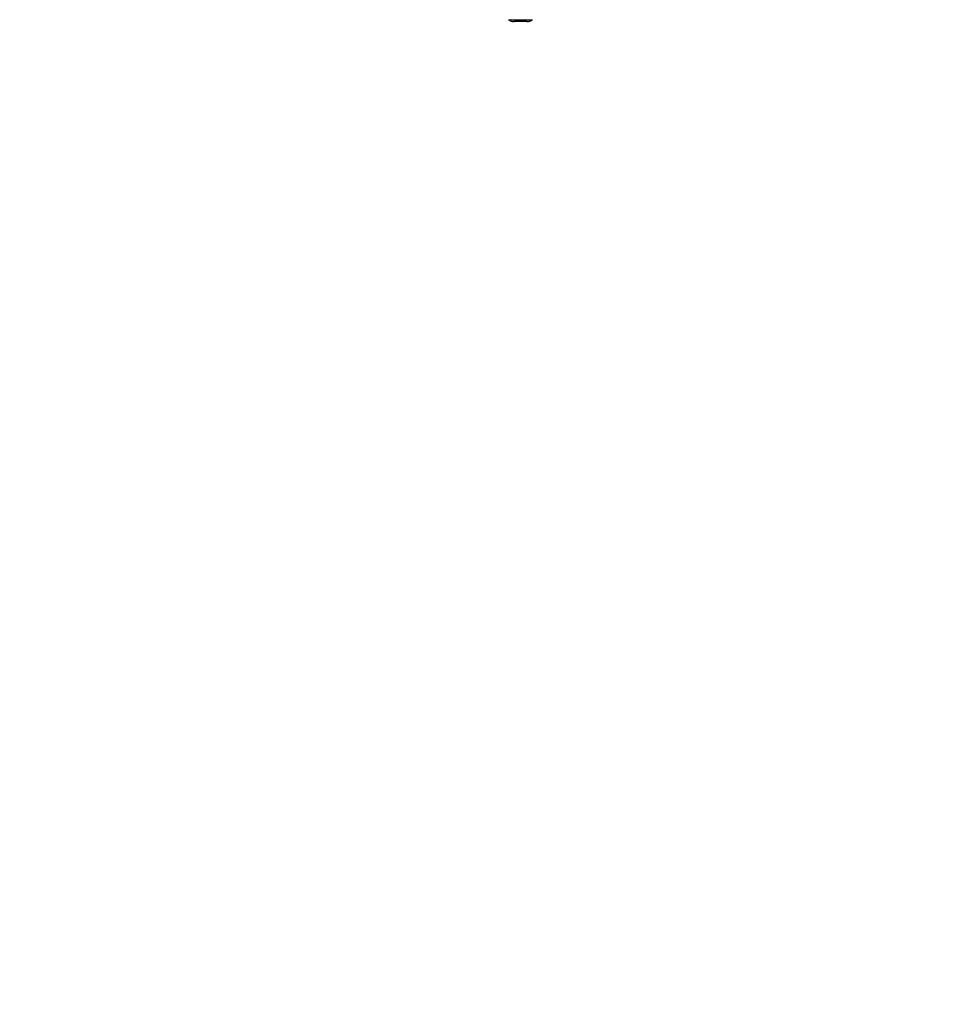
# Model space of a CAD drawing. Units: millimetres. Extents: x -5503 to 5502, y -7675 to 7677.
# Drawn here: x -460 to 699, y 1965 to 3198 of the extents above; entities that cross this region are included whole.
import ezdxf

# ---------------------------------------------------------------- set-up
doc = ezdxf.new("R2010")
doc.units = ezdxf.units.MM
doc.header["$PDSIZE"] = -1
doc.layers.get('Defpoints').update_dxf_attribs({"lineweight": 5})
doc.layers.add('InterSystem-description', color=7, linetype='Continuous', lineweight=5)
doc.styles.add('arial', font='arial.ttf')
doc.dimstyles.new('IS_1-50(mm)', dxfattribs={"dimtxt": 100, "dimasz": 100, "dimexe": 10, "dimexo": 50, "dimgap": 10, "dimtad": 1, "dimdec": 0, "dimrnd": 0.5, "dimzin": 0, "dimtxsty": 'arial', "dimcen": 50, "dimclrd": 256, "dimclre": 256, "dimclrt": 256, "dimadec": 1, "dimazin": 0, "dimtfac": 1, "dimtdec": 0, "dimtmove": 0, "dimatfit": 3, "dimfxl": 0, "dimtolj": 1, "dimtzin": 0, "dimlwd": -1, "dimlwe": -1, "dimarcsym": 0})

# ---------------------------------------------------------------- blocks, each defined once
blk = doc.blocks.new('*D4')
at = {"layer": 'Defpoints', "color": 0}
for p in [(-459.6, 6134.3), (1591.2, -2735.7), (4489.9, -2735.7)]:
    blk.add_point(p, dxfattribs=at)
at = {"layer": 'InterSystem-description'}
for p, q in [((-409.6, 6134.3), (4499.9, 6134.3)), ((4489.9, 6034.3), (4489.9, -2635.7)), ((1641.2, -2735.7), (4499.9, -2735.7))]:
    blk.add_line(p, q, dxfattribs=at)
for points in [[(4506.5, 6034.3), (4473.2, 6034.3), (4489.9, 6134.3)], [(4473.2, -2635.7), (4506.5, -2635.7), (4489.9, -2735.7)]]:
    blk.add_solid(points, dxfattribs=at)
at = {"layer": 'InterSystem-description', "insert": (4428.8, 1699.3), "char_height": 100, "attachment_point": 5, "rotation": 90, "style": 'arial'}
blk.add_mtext('\\A1;8870', dxfattribs=at)

msp = doc.modelspace()

# ---------------------------------------------------------------- linework, layer by layer
at = {"color": 7, "linetype": 'Continuous', "lineweight": 25}
for p, q in [((152.2, 3198.1), (182.2, 3198.1)), ((175.1, 3195.8), (159.3, 3195.8))]:
    msp.add_line(p, q, dxfattribs=at)
for centre, radius, start, end in [((152.1, 3198.3), 0.1, 188.5864, 232.8151), ((159.3, 3207.8), 12, 232.8151, 270), ((175.1, 3207.8), 12, 270, 307.1849), ((182.3, 3198.3), 0.1, 307.1849, 351.4136)]:
    msp.add_arc(centre, radius, start, end, dxfattribs=at)

# ---------------------------------------------------------------- dimensions: what is measured, and where the dimension line sits
at = {"layer": 'InterSystem-description'}
dim = msp.add_linear_dim(base=(4489.9, -2735.7), p1=(-459.6, 6134.3), p2=(1591.2, -2735.7), angle=90, dimstyle='IS_1-50(mm)', dxfattribs=at)
dim.commit()
dim.dimension.update_dxf_attribs({"geometry": '*D4', "text_midpoint": (4428.8, 1699.3)})

doc.saveas('drawing.dxf')
